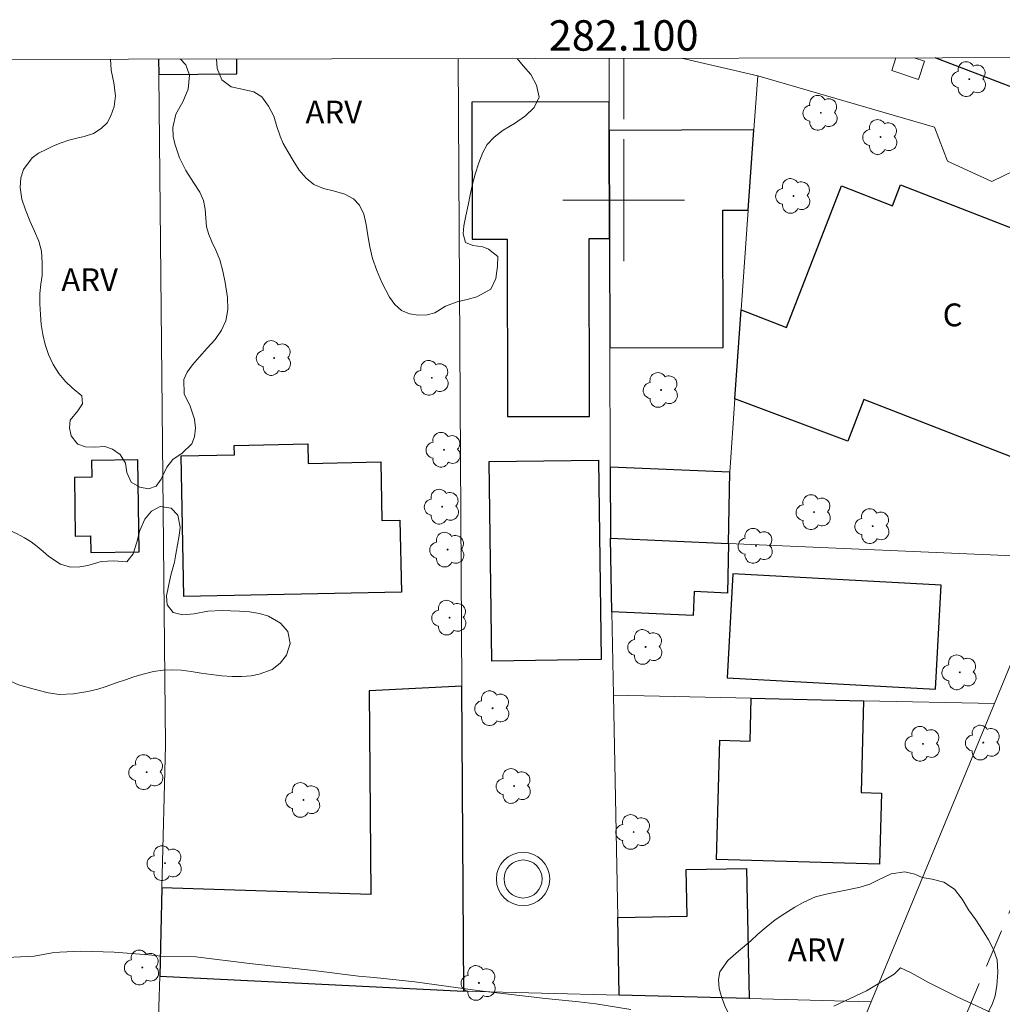
# Model space of a CAD drawing. Units: metres. Extents: x 281690 to 282205, y 1656049 to 1656614.
# Drawn here: x 282060 to 282125, y 1656547 to 1656612 of the extents above; entities that cross this region are included whole.
import ezdxf
from ezdxf.enums import TextEntityAlignment as Align

# ---------------------------------------------------------------- set-up
doc = ezdxf.new("R2010")
doc.units = ezdxf.units.M
doc.header["$MEASUREMENT"] = 0
doc.linetypes.add('HIDDEN', pattern=[0.375, 0.25, -0.125])
for name, color, linetype, lineweight in [('Antena', 7, 'Continuous', 9), ('Articulacao', 7, 'Continuous', 18), ('Coordenadas', 7, 'Continuous', 9), ('Edificacoes', 7, 'Continuous', 30), ('Malha_Coordenadas', 7, 'Continuous', 15), ('Muro_Grade', 8, 'Continuous', 20), ('Nao_Pavimentada_S_Mfio', 10, 'HIDDEN', 15), ('Parada_Onibus', 231, 'Continuous', 18), ('Pavimentacao_Asfaltica_Mfio', 10, 'Continuous', 30), ('Topon_Fundacao_Const_Ruinas', 7, 'Continuous', 9)]:
    doc.layers.add(name, color=color, linetype=linetype, lineweight=lineweight)
for name, color, linetype, lineweight, true_color in [('Arvores_Isoladas', 7, 'Continuous', 18, 0x00ff33), ('Curvas_Intermediarias', 7, 'Continuous', 9, 0x783c14), ('Topon_Vegetacao', 7, 'Continuous', 9, 0x00ff33), ('Vegetacao', 7, 'Orla8', 9, 0x00ff33)]:
    doc.layers.add(name, color=color, linetype=linetype, lineweight=lineweight, true_color=true_color)
doc.styles.add('Arial', font='arial.ttf', dxfattribs={"height": 1.5})
doc.styles.get("Standard").update_dxf_attribs({"font": 'arial.ttf'})
doc.linetypes.add('Orla8', pattern='A,6,-0.5,["V",Standard,S=1,R=0,X=-0.5,Y=-1],-0.5,6,-0.5,["V",Standard,S=1,R=0,X=-0.5,Y=-1],-0.5', length=14)

# ---------------------------------------------------------------- blocks, each defined once
blk = doc.blocks.new('Antena')
at = {"layer": 'Antena'}
for radius in [1.75, 1.25]:
    blk.add_circle((0, 0), radius, dxfattribs=at)
blk = doc.blocks.new('Arvore')
at = {"layer": 'Arvores_Isoladas'}
blk.add_lwpolyline([(-0.718, 0.493, 0.872324), (-0.722, -0.551, 0.862983), (0.284, -0.827, 0.900105), (0.89, 0.029, 0.863155), (0.262, 0.861, 0.882486)], format="xyb", close=True, dxfattribs=at)
blk.add_circle((0, 0), 0.0286, dxfattribs=at)

msp = doc.modelspace()

# ---------------------------------------------------------------- linework, layer by layer
at = {"layer": 'Articulacao', "flags": 128}
msp.add_lwpolyline([(281706.403, 1656608.672), (282187.814, 1656609.465), (282188.715, 1656055.186), (281707.328, 1656054.393), (281706.403, 1656608.672)], close=True, dxfattribs=at)
at = {"layer": 'Curvas_Intermediarias', "elevation": 3, "flags": 128}
for points in [[(282059.004, 1656550.22), (282061.275, 1656550.32), (282062.447, 1656550.547), (282062.954, 1656550.581), (282064.325, 1656550.648), (282066.515, 1656550.588), (282068.772, 1656550.414), (282069.839, 1656550.306), (282071.899, 1656550.281), (282075.419, 1656549.85), (282079.617, 1656549.392), (282082.57, 1656549.004), (282083.607, 1656548.935), (282086.289, 1656548.634), (282090.539, 1656548.054), (282094.874, 1656547.554), (282097.052, 1656547.338), (282098.171, 1656547.208), (282100.472, 1656546.828)], [(282113.801, 1656547.044), (282115.959, 1656548.047), (282117.765, 1656549.138), (282118.18, 1656549.572), (282118.899, 1656549.236), (282120.032, 1656548.602), (282121.906, 1656547.663), (282124.458, 1656546.476)]]:
    msp.add_lwpolyline(points, dxfattribs=at)
at = {"layer": 'Edificacoes', "flags": 128}
msp.add_lwpolyline([(282069.438, 1656609.27), (282069.449, 1656608.253), (282074.589, 1656608.306), (282074.579, 1656609.278)], dxfattribs=at)
for points in [[(282099.075, 1656597.483), (282099.055, 1656604.579), (282099.05, 1656606.46), (282090.017, 1656606.435), (282090.042, 1656597.44), (282092.345, 1656597.447), (282092.378, 1656585.781), (282097.762, 1656585.796), (282097.73, 1656597.479)], [(282099.055, 1656604.579), (282099.075, 1656597.483), (282099.095, 1656590.298), (282106.531, 1656590.319), (282106.506, 1656599.348), (282108.187, 1656599.351), (282108.559, 1656604.622)], [(282118.189, 1656601.005), (282127.651, 1656597.335), (282127.12, 1656595.967), (282131.888, 1656594.118), (282129.074, 1656586.862), (282127.983, 1656587.285), (282126.257, 1656582.837), (282115.785, 1656586.899), (282114.721, 1656584.156), (282107.312, 1656586.955), (282107.725, 1656592.799), (282110.694, 1656591.627), (282114.302, 1656600.93), (282117.656, 1656599.629)], [(282085.393, 1656574.243), (282071.094, 1656573.97), (282070.918, 1656583.197), (282074.424, 1656583.264), (282074.412, 1656583.889), (282079.25, 1656583.981), (282079.274, 1656582.706), (282084.048, 1656582.797), (282084.121, 1656578.951), (282085.302, 1656578.974)], [(282068.162, 1656576.898), (282068.089, 1656582.935), (282065.046, 1656582.898), (282065.059, 1656581.795), (282063.926, 1656581.781), (282063.973, 1656577.929), (282064.969, 1656577.941), (282064.982, 1656576.859)], [(282098.336, 1656582.92), (282098.517, 1656569.818), (282091.336, 1656569.719), (282091.156, 1656582.821)], [(282106.971, 1656582.119), (282099.117, 1656582.457), (282099.13, 1656577.785), (282106.888, 1656577.449)], [(282099.13, 1656577.785), (282106.888, 1656577.449), (282106.826, 1656574.183), (282104.628, 1656574.279), (282104.561, 1656572.719), (282099.223, 1656572.951)], [(282106.794, 1656568.611), (282120.493, 1656567.872), (282120.863, 1656574.714), (282107.163, 1656575.454)], [(282089.377, 1656568.074), (282083.274, 1656567.764), (282083.392, 1656554.39), (282069.663, 1656554.812), (282069.515, 1656549.017), (282089.499, 1656548.039)], [(282108.386, 1656567.273), (282115.761, 1656567.115), (282115.6, 1656561.071), (282116.93, 1656561.035), (282116.8, 1656556.38), (282106.09, 1656556.677), (282106.308, 1656564.518), (282108.309, 1656564.462)], [(282099.707, 1656547.766), (282099.609, 1656552.865), (282104.164, 1656552.952), (282104.105, 1656556.014), (282108.075, 1656556.09), (282108.24, 1656547.537)]]:
    msp.add_lwpolyline(points, close=True, dxfattribs=at)
at = {"layer": 'Malha_Coordenadas', "flags": 128}
for points in [[(282100, 1656609.32), (282100, 1656605.32)], [(282100, 1656604), (282100, 1656596)], [(282104, 1656600), (282096, 1656600)]]:
    msp.add_lwpolyline(points, dxfattribs=at)
at = {"layer": 'Muro_Grade', "flags": 128}
for points in [[(282069.515, 1656549.017), (282069.663, 1656554.812), (282069.901, 1656564.201), (282069.449, 1656608.253), (282069.438, 1656609.27)], [(282089.499, 1656548.039), (282089.377, 1656568.074), (282089.126, 1656609.302)], [(282099.042, 1656609.319), (282099.05, 1656606.46), (282099.055, 1656604.579), (282099.075, 1656597.483), (282099.095, 1656590.298), (282099.117, 1656582.457), (282099.13, 1656577.785)], [(282103.803, 1656609.326), (282108.809, 1656608.16)], [(282108.809, 1656608.16), (282108.559, 1656604.622), (282108.187, 1656599.351), (282107.725, 1656592.799), (282107.312, 1656586.955), (282106.971, 1656582.119), (282106.888, 1656577.449)], [(282108.809, 1656608.16), (282120.427, 1656604.801), (282121.283, 1656602.567), (282124.195, 1656601.228), (282126.435, 1656602.314), (282135.652, 1656598.667), (282127.097, 1656576.572)], [(282106.888, 1656577.449), (282099.13, 1656577.785)], [(282099.13, 1656577.785), (282099.223, 1656572.951), (282099.328, 1656567.467)], [(282106.888, 1656577.449), (282127.097, 1656576.572)], [(282124.362, 1656566.93), (282128.334, 1656576.546), (282127.097, 1656576.572)], [(282099.707, 1656547.766), (282099.609, 1656552.865), (282099.328, 1656567.467)], [(282099.328, 1656567.467), (282108.386, 1656567.273), (282115.761, 1656567.115), (282124.362, 1656566.93)], [(282116.261, 1656547.323), (282124.362, 1656566.93)], [(282069.255, 1656538.781), (282069.422, 1656545.335), (282069.464, 1656547.009), (282069.515, 1656549.017)], [(282069.515, 1656549.017), (282089.499, 1656548.039)], [(282089.499, 1656548.039), (282099.707, 1656547.766)], [(282116.261, 1656547.323), (282108.24, 1656547.537), (282099.707, 1656547.766)], [(282112.159, 1656537.394), (282116.261, 1656547.323)]]:
    msp.add_lwpolyline(points, dxfattribs=at)
at = {"layer": 'Nao_Pavimentada_S_Mfio', "ltscale": 10, "flags": 128}
msp.add_lwpolyline([(282081.388, 1656494.84), (282098.471, 1656494.185), (282099.312, 1656494.298), (282099.925, 1656494.609), (282100.507, 1656495.116), (282110.285, 1656517.648), (282128.146, 1656559.841), (282132.028, 1656571.388), (282133.021, 1656575.76), (282141.296, 1656596.592)], dxfattribs=at)
at = {"layer": 'Parada_Onibus', "flags": 128}
for points in [[(282117.888, 1656609.35), (282117.609, 1656608.518), (282119.36, 1656607.93), (282119.761, 1656609.125)], [(282119.761, 1656609.125), (282119.086, 1656609.352)]]:
    msp.add_lwpolyline(points, dxfattribs=at)
at = {"layer": 'Pavimentacao_Asfaltica_Mfio', "flags": 128}
msp.add_lwpolyline([(282141.296, 1656596.592), (282141.645, 1656598.136), (282141.444, 1656599.674), (282140.808, 1656600.592), (282139.948, 1656601.422), (282139.349, 1656601.783), (282138.458, 1656602.227), (282128.696, 1656606.198), (282120.458, 1656609.354)], dxfattribs=at)
at = {"layer": 'Vegetacao', "flags": 128}
for points in [[(282063.71, 1656584.515), (282063.581, 1656585.041), (282063.631, 1656585.547), (282064.132, 1656586.16), (282064.441, 1656586.628), (282064.392, 1656587.147), (282063.763, 1656587.667), (282063.324, 1656588.091), (282062.898, 1656588.604), (282062.516, 1656589.212), (282062.207, 1656589.858), (282061.985, 1656590.517), (282061.831, 1656591.169), (282061.733, 1656591.827), (282061.678, 1656592.479), (282061.642, 1656593.188), (282061.649, 1656593.877), (282061.699, 1656594.472), (282061.792, 1656595.048), (282061.793, 1656595.883), (282061.744, 1656596.643), (282061.565, 1656597.295), (282061.288, 1656597.96), (282060.979, 1656598.644), (282060.69, 1656599.359), (282060.449, 1656600.074), (282060.351, 1656600.821), (282060.395, 1656601.473), (282060.569, 1656602.017), (282061.144, 1656602.782), (282061.558, 1656603.079), (282062.047, 1656603.326), (282062.548, 1656603.559), (282063.042, 1656603.774), (282063.543, 1656603.944), (282064.069, 1656604.076), (282064.563, 1656604.19), (282065.163, 1656604.385), (282065.676, 1656604.707), (282066.072, 1656605.074), (282066.295, 1656605.529), (282066.53, 1656606.162), (282066.611, 1656606.852), (282066.501, 1656607.7), (282066.329, 1656608.548), (282066.273, 1656609.265)], [(282070.888, 1656609.272), (282071.224, 1656608.884), (282071.47, 1656608.213), (282071.395, 1656607.289), (282071.03, 1656606.461), (282070.572, 1656605.651), (282070.379, 1656604.772), (282070.404, 1656604.189), (282070.502, 1656603.696), (282070.816, 1656602.79), (282071.236, 1656601.954), (282071.736, 1656601.15), (282072.155, 1656600.53), (282072.396, 1656599.966), (282072.5, 1656599.403), (282072.537, 1656598.808), (282072.598, 1656598.251), (282072.734, 1656597.744), (282072.943, 1656597.25), (282073.202, 1656596.719), (282073.474, 1656596.073), (282073.671, 1656595.326), (282073.812, 1656594.585), (282073.978, 1656593.604), (282074.002, 1656592.807), (282073.859, 1656592.079), (282073.581, 1656591.465), (282073.16, 1656590.846), (282072.64, 1656590.277), (282072.126, 1656589.714), (282071.662, 1656589.177), (282071.31, 1656588.702), (282071.111, 1656588.222), (282071.123, 1656587.26), (282071.487, 1656586.519), (282071.795, 1656585.62), (282071.862, 1656585.019), (282071.806, 1656584.443), (282071.62, 1656583.987), (282070.983, 1656583.387), (282070.383, 1656582.951), (282069.981, 1656582.464), (282069.684, 1656581.819), (282069.622, 1656581.667), (282069.282, 1656581.205), (282068.781, 1656581.022), (282068.212, 1656581.15), (282067.638, 1656581.473), (282067.348, 1656582.1), (282067.268, 1656582.714), (282066.929, 1656583.29), (282066.422, 1656583.645), (282065.903, 1656583.823), (282065.236, 1656583.773), (282064.643, 1656583.786), (282064.142, 1656583.97), (282064.062, 1656584.028), (282063.71, 1656584.515)], [(282091.731, 1656596.305), (282091.705, 1656595.66), (282091.593, 1656594.85), (282091.277, 1656594.16), (282090.362, 1656593.642), (282089.713, 1656593.472), (282089.058, 1656593.321), (282088.285, 1656593.025), (282087.599, 1656592.601), (282087.092, 1656592.463), (282086.517, 1656592.444), (282085.93, 1656592.54), (282085.411, 1656592.743), (282084.966, 1656593.136), (282084.621, 1656593.63), (282084.115, 1656594.592), (282083.776, 1656595.371), (282083.498, 1656596.163), (282083.32, 1656596.929), (282083.185, 1656597.675), (282083.074, 1656598.41), (282082.92, 1656599.087), (282082.649, 1656599.67), (282082.241, 1656600.088), (282081.679, 1656600.398), (282080.993, 1656600.595), (282080.283, 1656600.767), (282079.653, 1656601.034), (282079.14, 1656601.446), (282078.689, 1656601.971), (282078.288, 1656602.598), (282077.93, 1656603.206), (282077.628, 1656603.732), (282077.431, 1656604.213), (282077.221, 1656604.846), (282077.005, 1656605.511), (282076.654, 1656606.176), (282076.222, 1656606.784), (282075.709, 1656607.12), (282075.029, 1656607.26), (282074.201, 1656607.451), (282073.602, 1656607.901), (282073.3, 1656608.654), (282073.24, 1656609.276)], [(282093.002, 1656609.309), (282093.399, 1656608.834), (282093.893, 1656608.251), (282094.282, 1656607.548), (282094.448, 1656606.769), (282094.126, 1656606.086), (282093.55, 1656605.536), (282092.821, 1656605.031), (282092.078, 1656604.589), (282091.485, 1656604.146), (282091.027, 1656603.653), (282090.748, 1656603.141), (282090.482, 1656602.452), (282090.24, 1656601.711), (282090.06, 1656601.047), (282089.905, 1656600.357), (282089.775, 1656599.668), (282089.632, 1656598.965), (282089.508, 1656598.307), (282089.452, 1656597.795), (282089.612, 1656597.213), (282090.087, 1656597.016), (282090.749, 1656596.933), (282091.125, 1656596.787), (282091.731, 1656596.305)]]:
    msp.add_lwpolyline(points, dxfattribs=at)
for points in [[(282041.811, 1656582.028), (282041.7, 1656582.648), (282041.862, 1656583.445), (282042.418, 1656584.128), (282043.148, 1656584.444), (282043.778, 1656584.329), (282044.365, 1656583.854), (282045.008, 1656583.65), (282045.625, 1656583.574), (282046.194, 1656583.573), (282046.763, 1656583.623), (282047.338, 1656583.692), (282047.925, 1656583.774), (282048.518, 1656583.874), (282049.118, 1656583.956), (282049.736, 1656583.981), (282050.286, 1656583.91), (282050.761, 1656583.701), (282051.169, 1656583.384), (282051.496, 1656582.972), (282051.761, 1656582.459), (282051.946, 1656581.877), (282052.106, 1656581.269), (282052.316, 1656580.649), (282052.631, 1656580.073), (282053.001, 1656579.616), (282053.452, 1656579.192), (282054.082, 1656578.963), (282054.823, 1656578.773), (282055.503, 1656578.633), (282056.059, 1656578.645), (282056.894, 1656578.739), (282057.407, 1656578.757), (282057.944, 1656578.737), (282058.513, 1656578.674), (282059.057, 1656578.546), (282059.619, 1656578.324), (282060.15, 1656578.07), (282060.626, 1656577.81), (282061.064, 1656577.551), (282061.472, 1656577.246), (282061.855, 1656576.917), (282062.232, 1656576.581), (282062.997, 1656576.074), (282063.665, 1656575.896), (282064.264, 1656575.914), (282064.802, 1656575.996), (282065.674, 1656576.267), (282066.508, 1656576.31), (282067.355, 1656576.24), (282067.782, 1656576.764), (282068.005, 1656577.524), (282068.21, 1656578.302), (282068.532, 1656579.036), (282068.983, 1656579.573), (282069.54, 1656579.876), (282070.263, 1656579.768), (282070.714, 1656579.293), (282070.855, 1656578.514), (282070.805, 1656577.97), (282070.687, 1656577.356), (282070.575, 1656576.749), (282070.482, 1656576.223), (282070.253, 1656575.357), (282070.104, 1656574.635), (282069.955, 1656574.003), (282070.016, 1656573.42), (282070.392, 1656572.907), (282071.023, 1656572.755), (282071.783, 1656572.811), (282072.685, 1656573), (282073.631, 1656573.03), (282074.169, 1656573.011), (282074.768, 1656572.991), (282075.423, 1656572.952), (282076.084, 1656572.844), (282076.659, 1656572.672), (282077.45, 1656572.216), (282077.937, 1656571.652), (282078.085, 1656570.867), (282077.849, 1656570.108), (282077.429, 1656569.577), (282076.897, 1656569.173), (282076.062, 1656568.851), (282075.524, 1656568.744), (282074.919, 1656568.694), (282074.27, 1656568.701), (282073.59, 1656568.752), (282072.898, 1656568.829), (282072.23, 1656568.931), (282071.581, 1656569.027), (282070.933, 1656569.11), (282070.321, 1656569.142), (282069.746, 1656569.111), (282069.115, 1656569.023), (282068.349, 1656568.834), (282067.823, 1656568.677), (282067.261, 1656568.494), (282066.723, 1656568.311), (282065.938, 1656568.014), (282065.456, 1656567.863), (282064.788, 1656567.724), (282063.842, 1656567.567), (282062.921, 1656567.524), (282062.18, 1656567.626), (282061.599, 1656567.791), (282061.031, 1656567.931), (282060.24, 1656568.16), (282059.721, 1656568.401), (282059.214, 1656568.781), (282058.733, 1656569.25), (282058.35, 1656569.782), (282058.035, 1656570.371), (282057.77, 1656570.96), (282057.561, 1656571.542), (282057.339, 1656572.087), (282057.055, 1656572.556), (282056.301, 1656573.063), (282055.405, 1656572.943), (282054.917, 1656572.76), (282054.397, 1656572.508), (282053.841, 1656572.243), (282053.235, 1656572.041), (282052.555, 1656571.915), (282051.826, 1656571.929), (282051.047, 1656572.018), (282050.262, 1656572.203), (282049.509, 1656572.469), (282048.848, 1656572.78), (282048.285, 1656573.103), (282047.785, 1656573.363), (282047.291, 1656573.541), (282046.79, 1656573.637), (282046.284, 1656573.713), (282045.74, 1656573.853), (282045.209, 1656574.094), (282044.751, 1656574.373), (282044.128, 1656574.95), (282043.64, 1656575.501), (282043.233, 1656576.147), (282042.924, 1656576.843), (282042.69, 1656577.514), (282042.536, 1656578.116), (282042.444, 1656578.704), (282042.401, 1656579.268), (282042.427, 1656579.964), (282042.384, 1656580.514), (282042.359, 1656580.616)], [(282122.131, 1656543.408), (282121.84, 1656542.909), (282121.413, 1656542.093), (282121.097, 1656541.593), (282120.682, 1656541.018), (282120.243, 1656540.518), (282119.773, 1656540.051), (282119.235, 1656539.564), (282118.647, 1656539.039), (282118.01, 1656538.502), (282117.342, 1656537.997), (282116.674, 1656537.529), (282116.155, 1656537.188), (282115.709, 1656536.897), (282115.196, 1656536.575), (282114.306, 1656536.171), (282113.743, 1656535.975), (282113.174, 1656535.85), (282112.618, 1656535.762), (282112.087, 1656535.699), (282111.252, 1656535.453), (282110.535, 1656534.96), (282109.755, 1656534.366), (282109.063, 1656533.899), (282108.562, 1656533.399), (282108.005, 1656532.742), (282107.287, 1656532.034), (282106.489, 1656531.509), (282105.593, 1656531.428), (282104.728, 1656531.72), (282103.814, 1656532.038), (282103.313, 1656532.197), (282102.782, 1656532.349), (282102.214, 1656532.514), (282101.627, 1656532.66), (282101.027, 1656532.807), (282100.403, 1656532.966), (282099.779, 1656533.15), (282099.198, 1656533.302), (282098.611, 1656533.449), (282097.839, 1656533.608), (282097.307, 1656533.659), (282096.751, 1656533.723), (282096.232, 1656533.799), (282095.732, 1656533.933), (282094.885, 1656534.295), (282094.249, 1656534.846), (282093.873, 1656535.258), (282093.397, 1656535.632), (282092.835, 1656536.145), (282092.36, 1656536.721), (282091.804, 1656537.064), (282091.112, 1656537.178), (282090.648, 1656536.907), (282090.53, 1656536.42), (282090.721, 1656535.919), (282091.129, 1656535.476), (282091.413, 1656534.881), (282091.313, 1656534.337), (282090.874, 1656533.9), (282090.28, 1656533.382), (282089.415, 1656533.143), (282088.587, 1656533.409), (282087.877, 1656534.024), (282087.092, 1656534.525), (282086.24, 1656534.855), (282085.338, 1656535.274), (282084.893, 1656535.527), (282084.479, 1656535.863), (282084.127, 1656536.224), (282083.702, 1656537.066), (282083.616, 1656537.839), (282083.746, 1656538.579), (282083.889, 1656539.104), (282084.23, 1656539.869), (282084.508, 1656540.318), (282084.83, 1656540.748), (282085.139, 1656541.166), (282085.82, 1656541.785), (282086.555, 1656541.968), (282087.334, 1656541.954), (282088.008, 1656542.099), (282088.564, 1656542.263), (282089.158, 1656542.414), (282089.788, 1656542.426), (282090.462, 1656542.318), (282091.147, 1656542.096), (282091.722, 1656541.886), (282092.235, 1656541.563), (282092.92, 1656541.214), (282093.761, 1656541.15), (282094.682, 1656541.168), (282095.59, 1656541.135), (282096.554, 1656541.033), (282097.444, 1656540.677), (282098.148, 1656540.132), (282098.908, 1656539.783), (282099.526, 1656539.668), (282100.175, 1656539.636), (282100.805, 1656539.661), (282101.349, 1656539.711), (282101.844, 1656539.811), (282102.585, 1656540.064), (282103.08, 1656540.139), (282103.785, 1656540.429), (282104.49, 1656540.707), (282105.293, 1656540.782), (282106.245, 1656540.844), (282106.776, 1656540.907), (282107.376, 1656540.963), (282108.025, 1656541.019), (282108.705, 1656541.095), (282109.391, 1656541.163), (282110.04, 1656541.334), (282110.498, 1656541.548), (282110.498, 1656542.244), (282110.264, 1656542.814), (282109.912, 1656543.353), (282109.474, 1656543.878), (282108.992, 1656544.423), (282108.474, 1656544.93), (282107.943, 1656545.386), (282107.436, 1656545.842), (282107.004, 1656546.362), (282106.69, 1656546.963), (282106.443, 1656547.584), (282106.27, 1656548.204), (282106.228, 1656548.793), (282106.321, 1656549.293), (282106.841, 1656550.039), (282107.552, 1656550.665), (282108.344, 1656551.347), (282108.814, 1656551.777), (282109.358, 1656552.245), (282109.952, 1656552.712), (282110.589, 1656553.136), (282111.245, 1656553.54), (282111.795, 1656553.849), (282112.605, 1656554.222), (282113.303, 1656554.405), (282114.051, 1656554.549), (282114.824, 1656554.707), (282115.547, 1656554.864), (282116.166, 1656555.066), (282116.697, 1656555.331), (282117.582, 1656555.741), (282118.465, 1656555.873), (282119.139, 1656555.727), (282119.615, 1656555.505), (282120.27, 1656555.39), (282121.042, 1656555.181), (282121.734, 1656554.724), (282122.246, 1656554.072), (282122.66, 1656553.381), (282123.129, 1656552.723), (282123.573, 1656552.039), (282123.974, 1656551.412), (282124.301, 1656550.76), (282124.548, 1656550.088), (282124.59, 1656549.272), (282124.521, 1656548.405), (282124.397, 1656547.722), (282124.217, 1656547.146), (282123.932, 1656546.615), (282123.654, 1656546.166), (282123.313, 1656545.578), (282123.022, 1656545.027), (282122.96, 1656544.888)]]:
    msp.add_lwpolyline(points, close=True, dxfattribs=at)

# ---------------------------------------------------------------- block references
at = {"layer": 'Antena'}
msp.add_blockref('Antena', (282093.391, 1656555.399), dxfattribs=at)
at = {"layer": 'Arvores_Isoladas'}
for p in [(282122.705, 1656607.952), (282112.951, 1656605.736), (282116.88, 1656604.149), (282111.159, 1656600.276), (282077.04, 1656589.626), (282087.397, 1656588.323), (282102.458, 1656587.528), (282088.196, 1656583.601), (282088.075, 1656579.861), (282112.505, 1656579.498), (282116.363, 1656578.584), (282088.431, 1656577.038), (282108.696, 1656577.288), (282088.562, 1656572.57), (282101.44, 1656570.645), (282122.081, 1656568.976), (282091.387, 1656566.618), (282119.666, 1656564.283), (282123.628, 1656564.36), (282068.656, 1656562.416), (282092.798, 1656561.51), (282078.96, 1656560.591), (282100.656, 1656558.488), (282069.864, 1656556.435), (282068.374, 1656549.589), (282090.492, 1656548.57)]:
    msp.add_blockref('Arvore', p, dxfattribs=at)

# ---------------------------------------------------------------- texts
at = {"layer": 'Coordenadas', "style": 'Arial'}
msp.add_text('282.100', height=2, dxfattribs=at).set_placement((282100, 1656609.82), align=Align.CENTER)
at = {"layer": 'Topon_Fundacao_Const_Ruinas', "style": 'Arial'}
msp.add_text('C', height=1.5, dxfattribs=at).set_placement((282120.96, 1656591.711))
at = {"layer": 'Topon_Vegetacao', "style": 'Arial'}
for p in [(282079.094, 1656605.039), (282063.052, 1656594.023), (282110.786, 1656549.994)]:
    msp.add_text('ARV', height=1.5, dxfattribs=at).set_placement(p)

doc.saveas('drawing.dxf')
